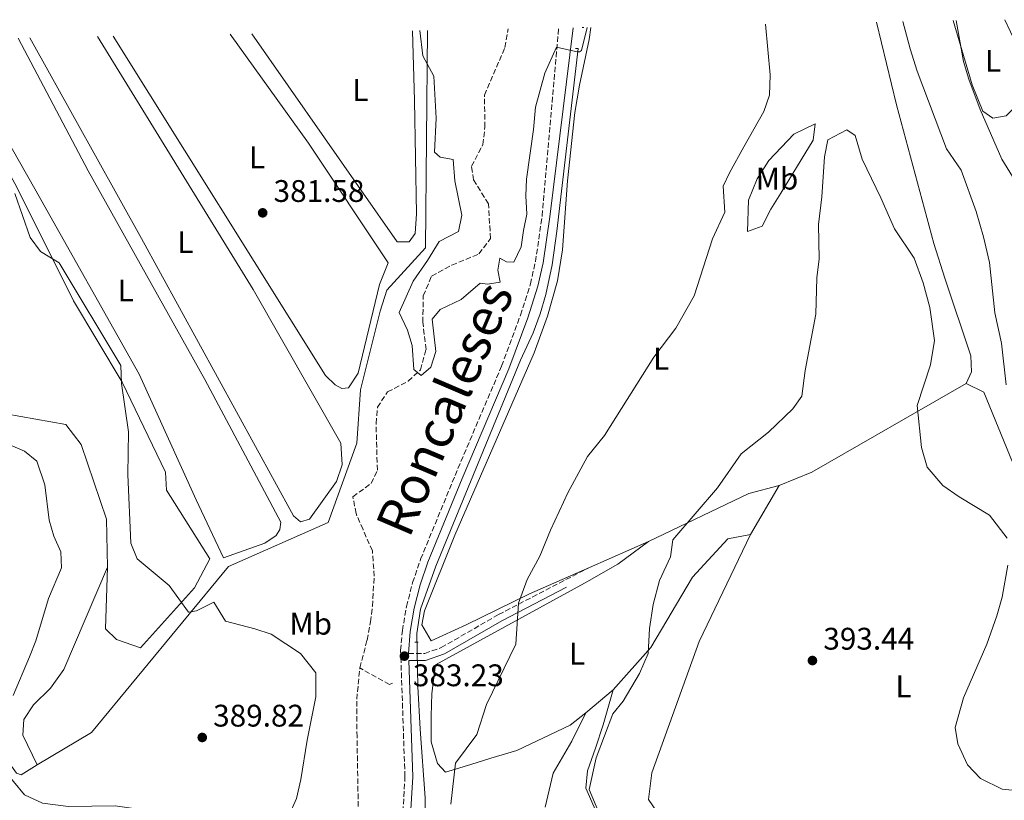
# Model space of a CAD drawing. Units: metres. Extents: x 628726 to 632202, y 4685664 to 4688041.
# Drawn here: x 631162 to 631478, y 4687777 to 4688028 of the extents above; entities that cross this region are included whole.
import ezdxf
from ezdxf.enums import TextEntityAlignment as Align

# ---------------------------------------------------------------- set-up
doc = ezdxf.new("R2010")
doc.units = ezdxf.units.M
doc.header["$MEASUREMENT"] = 0
doc.linetypes.add('DGN Style 2', pattern=[1.7399219301090239, 1.043953158065414, -0.6959687720436097])
doc.linetypes.add('DGN Style 3', pattern=[2.435890702152634, 1.739921930109024, -0.6959687720436097])
for name, color, linetype, lineweight in [('Acequia de obra', 4, 'Continuous', 0), ('Acequia sin especificar', 4, 'Continuous', 0), ('Acueducto', 4, 'Continuous', 13), ('Barranco lineal', 142, 'DGN Style 3', 13), ('Camino', 7, 'DGN Style 3', 0), ('Cota de punto acotado terreno', 7, 'Continuous', 0), ('Curva de nivel intermedia', 30, 'Continuous', 0), ('Etiqueta de uso rústico', 92, 'Continuous', 0), ('Línea de cambio de uso (parcela vista)', 92, 'Continuous', 0), ('Margen derecho', 7, 'Continuous', 0), ('Pontón-alcantarilla (pasos de agua)', 1, 'DGN Style 2', 0), ('Punto acotado terreno (símbolo)', 7, 'Continuous', 0), ('Texto de Cañada', 51, 'Continuous', 0)]:
    doc.layers.add(name, color=color, linetype=linetype, lineweight=lineweight)
doc.styles.add('Style-Arial', font='arial.ttf')

# ---------------------------------------------------------------- blocks, each defined once
blk = doc.blocks.new('5PATER')
at = {"layer": 'Acueducto', "linetype": 'Continuous', "lineweight": 0}
h = blk.add_hatch(color=51, dxfattribs=at)
edge = h.paths.add_edge_path()
edge.add_ellipse((0, 0), major_axis=(-0.1095731443231308, -0.1110710700762829), ratio=0.9994222409660317, start_angle=0, end_angle=360)

msp = doc.modelspace()

# ---------------------------------------------------------------- linework, layer by layer
at = {"layer": 'Acequia de obra', "color": 4, "linetype": 'Continuous', "lineweight": 0}
for points in [[(631292.7800000003, 4688024.470000001, 379.5299999999988), (631292.1600000003, 4687954.74, 380.679999999993), (631279.7100000001, 4687941.100000001, 381.25), (631277.5800000001, 4687934.33, 381.0200000000041), (631271.2999999998, 4687909.109999999, 381.5399999999936), (631270.0999999996, 4687892.01, 382.3399999999965), (631260.9100000003, 4687866.560000001, 382.570000000007), (631228.8799999999, 4687852.449999999, 383.9499999999971), (631184.9299999997, 4687799.199999999, 387.1000000000058), (631167.5800000001, 4687788.730000001, 388.6499999999942)], [(631167.5800000001, 4687788.730000001, 388.6499999999942), (631162.3899999997, 4687785.600000001, 389.1100000000006), (631160.8899999997, 4687786.100000001, 389.2200000000012), (631154.9600000001, 4687794.350000001, 389.6199999999953), (631158.1200000001, 4687833.850000001, 391.5200000000041), (631159.0199999996, 4687856.859999999, 393.4100000000035), (631158.1200000001, 4687863.850000001, 393.6999999999971), (631155.9199999999, 4687874.720000001, 393.8699999999953), (631140.7699999996, 4687875.180000001, 395.4199999999983), (631122.6799999997, 4687886.279999999, 397.7700000000041), (631113.7999999998, 4687862.32, 397.820000000007)]]:
    msp.add_polyline3d(points, dxfattribs=at)
at = {"layer": 'Acequia sin especificar', "color": 4, "linetype": 'Continuous', "lineweight": 0}
msp.add_polyline3d([(631341.0700000003, 4688018.640000001, 380.1199999999953), (631334.2400000002, 4687960.100000001, 381.2700000000041), (631332.7300000006, 4687949.220000001, 381.3800000000047), (631330.7400000002, 4687939.720000001, 381.5200000000041), (631328.9100000003, 4687933.5, 381.6000000000058), (631326.6799999997, 4687927.42, 381.6699999999983), (631322.6299999999, 4687918.600000001, 381.75), (631295.3799999999, 4687852.57, 382.4400000000023), (631290.5499999998, 4687838.77, 382.7899999999936), (631289.2800000003, 4687830.880000001, 382.929999999993), (631289.6900000004, 4687813.92, 382.9900000000052), (631290.3600000005, 4687800.26, 383.4400000000023), (631291.9600000001, 4687778.230000001, 383.6999999999971), (631292.2699999996, 4687759.890000001, 383.5899999999965), (631292.7300000006, 4687757.41, 383.6999999999971)], dxfattribs=at)
at = {"layer": 'Barranco lineal', "color": 142, "linetype": 'DGN Style 3', "lineweight": 13, "extrusion": (-0.02708050759442867, 0.0152754543916565, 0.9995165364322676), "elevation": 54895.19423181179, "flags": 128}
msp.add_lwpolyline([(-4393182.855267351, -1752441.518877674), (-4393182.855267351, -1752452.454274329)], dxfattribs=at)
at = {"layer": 'Barranco lineal', "color": 142, "linetype": 'DGN Style 3', "lineweight": 13}
for points in [[(631271.04, 4687819.9, 381.9400000000023), (631273.3799999999, 4687828.810000001, 381.7200000000012), (631274.4699999997, 4687834.65, 381.6100000000006), (631275.0599999997, 4687839.67, 381.4900000000052), (631275.6699999999, 4687849.279999999, 381.4900000000052), (631275.0700000003, 4687857.430000001, 381.3300000000018), (631272.0700000003, 4687864.279999999, 381.2599999999948), (631269.8300000001, 4687869.4, 380.9799999999959), (631268.8300000001, 4687874.810000001, 380.9199999999983), (631274.6799999997, 4687879.100000001, 380.8099999999977), (631276.6699999999, 4687883.359999999, 380.8099999999977), (631276.2400000002, 4687898.350000001, 380.5800000000018), (631276.7100000001, 4687903.52, 380.3699999999953), (631279.9500000002, 4687908.439999999, 380.2899999999936), (631286.5599999997, 4687911.939999999, 380.070000000007), (631290.4699999997, 4687915.560000001, 380.0099999999948), (631292.2999999998, 4687922.100000001, 379.820000000007), (631291.2599999999, 4687930.810000001, 379.7200000000012), (631291.4000000004, 4687939.32, 379.7200000000012), (631294.0700000003, 4687945.630000001, 379.6100000000006), (631300.5099999999, 4687949.15, 379.3800000000047), (631309.2699999996, 4687952.75, 379.2899999999936), (631312.9900000002, 4687957.67, 379.2599999999948), (631312.29, 4687968.83, 379.1999999999971), (631307.5499999998, 4687976.52, 379.1399999999995), (631306.8799999999, 4687980.890000001, 379.1399999999995), (631310.5, 4687987.82, 378.8699999999953), (631311.1900000004, 4687993.449999999, 378.679999999993), (631311.04, 4688003.67, 378.6300000000047), (631317.5899999999, 4688019.039999999, 378.570000000007), (631318.6699999999, 4688024.949999999, 378.5299999999988)], [(631270.5300000003, 4687775.380000001, 382.6000000000058), (631270.1500000004, 4687797.77, 381.9900000000052), (631270.0599999997, 4687809.83, 382.070000000007), (631271.04, 4687819.9, 381.9400000000023)]]:
    msp.add_polyline3d(points, dxfattribs=at)
at = {"layer": 'Camino', "color": 7, "linetype": 'DGN Style 3', "lineweight": 0}
for points in [[(631167.1799999997, 4687611.910000003, 386.8800000000048), (631227.02, 4687684.280000002, 386.020000000004), (631237.0399999982, 4687695.500000001, 385.949999999997), (631253.899999998, 4687713.510000002, 385.8099999999977), (631268.7899999988, 4687728.410000003, 385.3600000000007), (631273.649999998, 4687734.460000002, 385.1300000000048), (631280.0100000016, 4687746.720000001, 384.7899999999936), (631281.6299999978, 4687751.970000001, 384.6799999999931), (631284.7500000002, 4687771.250000001, 384.3000000000029), (631285.5300000003, 4687784.989999998, 383.9700000000012), (631284.1199999999, 4687825.510000003, 383.2400000000054), (631284.7100000001, 4687831.870000001, 383.1300000000047), (631286.0199999998, 4687839.580000003, 383.0200000000041), (631287.98, 4687847.27, 382.9400000000026), (631290.5500000005, 4687854.750000001, 382.8800000000047), (631301.5799999967, 4687881.649999999, 382.5899999999967), (631316.5199999989, 4687916.75, 382.1999999999971), (631322.5699999996, 4687933.100000002, 381.9199999999982), (631325.7600000014, 4687943.100000003, 381.7700000000042), (631327.3999999975, 4687950.289999999, 381.6699999999984), (631329.5299999998, 4687964.980000001, 381.5399999999937), (631334.8399999985, 4688025.260000002, 379.8500000000058)], [(631286.6499999979, 4687824.550000002, 383.2599999999949), (631291.8599999981, 4687824.550000002, 383.6699999999983), (631297.1399999999, 4687826.390000001, 383.979999999996), (631315.550000001, 4687837.020000001, 384.5099999999948), (631344.729999999, 4687852.13, 386.1399999999994)]]:
    msp.add_polyline3d(points, dxfattribs=at)
at = {"layer": 'Curva de nivel intermedia', "color": 30, "linetype": 'Continuous', "lineweight": 0, "flags": 128}
for points, elevation in [([(631300.2600000001, 4687776.169999998), (631301.78, 4687789.289999999), (631308.5700000006, 4687798.470000001), (631311.6999999998, 4687808.109999999), (631321.1400000012, 4687827.499999999), (631321.9000000012, 4687840.680000001), (631324.7000000018, 4687848.28), (631328.8200000012, 4687855.779999999), (631332.2099999998, 4687864.039999999), (631337.770000001, 4687876.029999999), (631344.11, 4687887.699999999), (631349.49, 4687894.439999999), (631365.3100000008, 4687919.66), (631372.4600000009, 4687928.960000001), (631378.3500000007, 4687939.29), (631384.1800000002, 4687957.550000001), (631388.1600000008, 4687966.199999999), (631387.6, 4687974.51), (631389.6000000003, 4687978.819999999), (631394.2800000008, 4687987.13), (631400.6900000013, 4687998.490000002), (631402.5199999998, 4688003.649999999), (631402.7200000008, 4688010.199999998), (631401.2099999998, 4688026.490000002)], 385), ([(631445.2899999998, 4688027.310000001), (631447.5899999999, 4688018.59), (631449.8600000008, 4688011.439999999), (631459.2400000019, 4687986.499999999), (631464.0000000006, 4687979.659999999), (631468.7200000013, 4687966.319999999), (631471.1100000007, 4687958.239999999), (631473.0700000009, 4687949.999999999), (631474.800000001, 4687933.850000001), (631476.9400000002, 4687924.119999999), (631478.4100000008, 4687910.76)], 385), ([(631462.2999999997, 4688027.630000001), (631464.650000001, 4688014.460000001), (631466.4200000013, 4688008.88), (631470.0199999999, 4687999.13), (631477.0300000017, 4687983.180000001), (631484.2100000011, 4687971.449999999)], 380.0000000000001), ([(631290.2500000009, 4688024.430000001), (631291.2500000001, 4688016.289999999), (631294.7800000017, 4688009.759999998), (631295.5100000004, 4687996.31), (631294.9600000005, 4687985.350000001), (631296.8, 4687983.810000001), (631300.9599999997, 4687983.01), (631301.5499999998, 4687976.239999999), (631303.8099999997, 4687965.16), (631302.7400000012, 4687959.970000001), (631296.4800000006, 4687956.76), (631292.75, 4687950.59), (631288.1299999999, 4687944.039999999), (631283.7000000019, 4687933.9), (631286.3100000004, 4687928.230000001), (631287.8200000013, 4687923.38), (631288.350000001, 4687915.689999999), (631290.7300000016, 4687913.699999999), (631293.8000000005, 4687916.449999998), (631295.4700000002, 4687921.380000002), (631294.2000000007, 4687931.829999999), (631296.8600000005, 4687934.88), (631303.5900000005, 4687938.119999998), (631309.6900000004, 4687943.36), (631312.0300000006, 4687943.069999999), (631316.0499999995, 4687943.630000001), (631315.2800000005, 4687947.569999998), (631315.9700000013, 4687951.4), (631318.0700000002, 4687950.210000001), (631320.4999999999, 4687950.05), (631322.7999999997, 4687954.999999999), (631323.5199999994, 4687960.289999999), (631324.6399999993, 4687965.470000001), (631324.3200000018, 4687971.38), (631324.5200000008, 4687976.73), (631326.7600000005, 4687992.689999999), (631327.3600000017, 4687999.880000001), (631330.3600000013, 4688010.8), (631334.1800000012, 4688019.130000001), (631340.8200000019, 4688017.600000001), (631341.4700000002, 4688017.630000001), (631342.1500000019, 4688018.04), (631343.9900000015, 4688025.429999999)], 380.0000000000001), ([(631349.9800000017, 4687768.089999998), (631344.6300000007, 4687780.829999999), (631346.8900000005, 4687791.019999999), (631352.1800000012, 4687805.199999999), (631355.5300000017, 4687809.24), (631360.7799999999, 4687818.099999999), (631363.5600000005, 4687824.490000002), (631364.020000001, 4687832.5), (631365.1299999995, 4687840.220000001), (631367.2300000007, 4687847.940000001), (631370.74, 4687855.49), (631371.4800000021, 4687860.940000001), (631385.7400000002, 4687877.67), (631393.4200000003, 4687888.560000001), (631402.1599999998, 4687895.5), (631409.9200000004, 4687903.070000002), (631412.8700000008, 4687907.119999999), (631413.9600000017, 4687915.3), (631417.320000001, 4687933.38), (631417.6400000006, 4687945.019999999), (631418.3899999994, 4687951.13), (631418.2100000007, 4687962.24), (631419.2099999997, 4687971.039999999), (631420.1300000006, 4687983.899999999), (631421.1900000002, 4687989.4), (631427.3200000012, 4687992.560000001), (631430.0000000012, 4687990.71), (631432.2000000007, 4687983.130000001), (631438.1500000008, 4687970.739999998), (631442.5400000006, 4687960.810000001), (631448.8799999995, 4687951.42), (631451.800000001, 4687943.470000001), (631453.9300000012, 4687935.529999998), (631455.3799999994, 4687924.989999999), (631454.1100000021, 4687917.13), (631449.8400000007, 4687904.119999999), (631451.24, 4687890.569999999), (631453.0000000012, 4687884.310000001), (631458.0500000005, 4687878.42), (631463.3400000011, 4687874.82), (631473.0100000006, 4687868.949999998), (631478.6900000002, 4687861.480000001)], 390), ([(631160.3800000002, 4687972.130000001), (631165.3400000001, 4687958.05), (631168.6500000004, 4687953.519999999), (631174.6200000006, 4687949.939999999), (631194.4199999998, 4687916.989999999), (631194.6299999999, 4687911.210000002), (631196.8800000009, 4687895.65), (631196.5700000002, 4687881.96), (631197.5700000015, 4687859.939999999), (631199.5700000019, 4687854.880000001), (631209.8400000003, 4687846.310000001), (631216.1100000001, 4687837.770000001), (631218.6800000005, 4687838.189999998), (631224.2100000003, 4687840.970000001), (631227.9299999997, 4687834.92), (631237.3200000019, 4687832.449999998), (631242.5900000002, 4687830.749999999), (631252.0499999997, 4687824.560000001), (631256.9500000012, 4687818.319999999), (631256.9000000021, 4687810.630000001), (631254.1500000006, 4687796.67), (631252.100000001, 4687784.060000001), (631250.7100000007, 4687778.010000001), (631248.1, 4687772.039999999)], 385), ([(631156.1500000014, 4687892.539999999), (631163.4300000013, 4687889.449999999), (631167.3899999999, 4687886.189999999), (631170.0300000019, 4687878.619999998), (631171.3600000017, 4687867.319999999), (631172.9300000009, 4687862.220000001), (631175.0900000001, 4687857.140000001), (631175.3200000002, 4687852.02), (631171.1300000015, 4687842.189999999), (631167.1300000006, 4687828.539999999), (631165.0300000017, 4687823.460000001), (631159.8700000006, 4687810.98)], 390), ([(631478.9299999994, 4687852.909999999), (631477.0899999999, 4687842.63), (631475.3600000021, 4687836.61), (631472.1700000003, 4687827.550000001), (631464.6700000011, 4687810.32), (631462, 4687800.710000001), (631462.920000001, 4687795.529999999), (631465.9600000008, 4687788.819999999), (631470.1500000019, 4687784.42), (631477.100000001, 4687780.970000001), (631492.9400000017, 4687779.409999999)], 390)]:
    msp.add_lwpolyline(points, dxfattribs=dict(at, elevation=elevation))
at = {"layer": 'Línea de cambio de uso (parcela vista)', "color": 92, "linetype": 'Continuous', "lineweight": 0, "extrusion": (-0.03518711528410687, 0.2017669204813728, 0.9788012958294683), "elevation": 924025.66538158, "flags": 128}
msp.add_lwpolyline([(-1427403.884743668, -4414019.91369776), (-1427414.937818781, -4414022.403784215), (-1427468.554884577, -4414042.324475855)], dxfattribs=at)
at = {"layer": 'Línea de cambio de uso (parcela vista)', "color": 92, "linetype": 'Continuous', "lineweight": 0, "extrusion": (-0.08019609556811902, -0.0279415081352988, 0.9963874037635935), "elevation": -181231.5343792637, "flags": 128}
msp.add_lwpolyline([(-4219130.863310502, 2130902.658736654), (-4219134.783667789, 2130938.219806643), (-4219133.957889146, 2130948.346468957)], dxfattribs=at)
at = {"layer": 'Línea de cambio de uso (parcela vista)', "color": 92, "linetype": 'Continuous', "lineweight": 0, "extrusion": (0.03753961366624884, 0.0636753014480869, 0.9972643748732248), "elevation": 322596.2587203942, "flags": 128}
msp.add_lwpolyline([(1836866.470627544, -4347018.692931412), (1836866.470627544, -4347036.956586577)], dxfattribs=at)
at = {"layer": 'Línea de cambio de uso (parcela vista)', "color": 92, "linetype": 'Continuous', "lineweight": 0, "extrusion": (-0.08369300751661309, -0.03706404618367232, 0.9958020571244663), "elevation": -226204.7706783973, "flags": 128}
msp.add_lwpolyline([(-4030686.737810427, 2465147.000442183), (-4030686.737810427, 2465167.758016704)], dxfattribs=at)
at = {"layer": 'Línea de cambio de uso (parcela vista)', "color": 92, "linetype": 'Continuous', "lineweight": 0, "extrusion": (-0.07465527238307756, -0.06205772358843387, 0.9952765591776138), "elevation": -337661.6508544141, "flags": 128}
msp.add_lwpolyline([(-3201369.229374722, 3465748.808772809), (-3201369.229374723, 3465737.271923152)], dxfattribs=at)
at = {"layer": 'Línea de cambio de uso (parcela vista)', "color": 92, "linetype": 'Continuous', "lineweight": 0}
for points in [[(631465.54, 4687911.119999999, 387.9499999999971), (631467.25, 4687914.859999999, 387.7799999999988), (631467.0599999997, 4687920.039999999, 387.8399999999965), (631458.7100000001, 4687945.01, 389.0599999999977), (631455.1799999997, 4687956.050000001, 389.1199999999953), (631443.2199999997, 4688000.58, 388.2299999999959), (631436.8099999997, 4688027.15, 387.6699999999983)], [(631461.4000000004, 4688027.609999999, 379.7299999999959), (631467.4699999997, 4688007.029999999, 379.7899999999936), (631470.9500000002, 4687998.550000001, 379.7899999999936), (631474.0599999997, 4687996.300000001, 379.7899999999936), (631478.4199999999, 4687997.039999999, 379.6699999999983), (631483.7199999997, 4688002.390000001, 379.5599999999977), (631485.0499999998, 4688007.100000001, 379.5), (631483.3899999997, 4688016.27, 379.5), (631477.9900000002, 4688027.92, 379.2899999999936)], [(631191.9000000004, 4688022.600000001, 381.0599999999977), (631260.0599999997, 4687913.680000001, 381.3999999999942), (631263.0999999996, 4687910.75, 381.3999999999942), (631265.3099999997, 4687909.529999999, 381.3999999999942), (631267.3799999999, 4687909.75, 381.3999999999942), (631270.5199999996, 4687914.460000001, 381.5200000000041), (631277.3700000001, 4687942.91, 381.8099999999977), (631280.1399999997, 4687949.890000001, 381.5200000000041), (631254.5899999999, 4687988.289999999, 381.5200000000041), (631229.4699999997, 4688023.300000001, 381.0599999999977)], [(631236.4000000004, 4688023.42, 380.1199999999953), (631283.0199999996, 4687956.59, 380.6900000000023), (631286.9199999999, 4687956.66, 380.6900000000023), (631288.8499999996, 4687959.33, 380.6900000000023), (631289.2300000006, 4687965.600000001, 380.4100000000035), (631288.5599999997, 4688002.029999999, 380.6399999999995), (631287.9900000002, 4688024.380000001, 380.320000000007)], [(631345.2000000002, 4688025.449999999, 381), (631344.6600000003, 4688021.609999999, 381.1300000000047), (631341.4900000002, 4688006.949999999, 380.820000000007), (631340.0499999998, 4687998.100000001, 380.9900000000052), (631337.6799999997, 4687976.15, 381.5599999999977), (631336.0499999998, 4687954.01, 382.1900000000023), (631334.4500000002, 4687944.15, 382.4199999999983), (631331.25, 4687932.74, 382.6499999999942), (631326.9400000004, 4687921.02, 382.8099999999977), (631301.4699999997, 4687862.539999999, 382.8099999999977), (631291.79, 4687838.210000001, 383.3600000000006), (631290.9000000004, 4687833.699999999, 383.4799999999959), (631293.9100000003, 4687828.57, 383.5299999999988), (631305.1799999997, 4687833.76, 383.8699999999953), (631325.4900000002, 4687843.609999999, 384.8399999999965), (631344.7300000006, 4687852.130000001, 386.7599999999948)], [(631135.0700000003, 4688021.539999999, 383.8800000000047), (631161.0300000003, 4687974.16, 384.679999999993), (631179.1699999999, 4687937.66, 385.2599999999948), (631194.7800000003, 4687911.539999999, 384.679999999993), (631208.6699999999, 4687882.730000001, 384.1699999999983), (631209.0599999997, 4687876.91, 384.1699999999983), (631222.9600000001, 4687854.930000001, 384.3399999999965), (631218.0499999998, 4687845.560000001, 384.9100000000035), (631200.7100000001, 4687826.34, 385.7700000000041), (631193, 4687829.050000001, 385.8300000000018), (631189.4900000002, 4687832.449999999, 386), (631190.0599999997, 4687852.189999999, 385.6600000000035)], [(631139.4100000003, 4688021.619999999, 383.320000000007), (631166.7699999996, 4687973.619999999, 383.6600000000035), (631200.29, 4687914.17, 383.7200000000012), (631218.5599999997, 4687873.859999999, 384.0099999999948), (631227.2800000003, 4687855.180000001, 384.0099999999948), (631240.6200000001, 4687859.930000001, 383.9499999999971), (631244.1799999997, 4687862.350000001, 383.9499999999971), (631245.3300000001, 4687864.310000001, 383.9499999999971), (631245.6900000004, 4687866.619999999, 383.9499999999971), (631221.29, 4687912.439999999, 383.6100000000006), (631183.9199999999, 4687979.369999999, 383.6100000000006), (631161.4100000003, 4688022.029999999, 383.1499999999942)], [(631165.2199999997, 4688022.100000001, 382.3500000000058), (631200.9699999997, 4687957.74, 382.8699999999953), (631249.7800000003, 4687868.74, 382.9199999999983), (631251.9699999997, 4687866.789999999, 382.8699999999953), (631254.9199999999, 4687867.58, 382.8099999999977), (631263.54, 4687879.689999999, 382.6900000000023), (631265.4100000003, 4687885.060000001, 382.6900000000023), (631265, 4687892.060000001, 382.8099999999977), (631236.8499999996, 4687941.310000001, 382.5800000000018), (631186.9100000003, 4688022.5, 381.7599999999948)], [(631395.4100000003, 4687959.960000001, 385.4499999999971), (631395.7400000002, 4687969.970000001, 385.3300000000018), (631398.5499999998, 4687976.869999999, 385.6399999999995), (631402.25, 4687982.720000001, 386.1399999999995), (631410.3200000003, 4687991.16, 386.9400000000023), (631417.1200000001, 4687994.470000001, 387.7400000000052), (631416.4699999997, 4687989.24, 388.5299999999988), (631406.1299999999, 4687972.289999999, 388.6600000000035), (631402.8499999996, 4687967.060000001, 388.0899999999965), (631400.0899999999, 4687961.609999999, 387.1699999999983), (631395.4100000003, 4687959.960000001, 385.4499999999971)], [(631465.54, 4687911.119999999, 387.8600000000006), (631471.1799999997, 4687908.34, 386.7100000000065), (631485.9900000002, 4687872.359999999, 389.6999999999971), (631489.8099999997, 4687847.619999999, 389.179999999993), (631489.9800000006, 4687842.01, 388.7200000000012), (631489.7100000001, 4687828.02, 388.4900000000052), (631489.3499999996, 4687819.74, 388.429999999993), (631490.2199999997, 4687808.76, 388.429999999993), (631492.6100000005, 4687801.91, 388.5500000000029), (631498.9100000003, 4687794.850000001, 388.8399999999965), (631509.7300000006, 4687779.42, 389.1199999999953), (631510.1900000004, 4687774.350000001, 389.4100000000035), (631505.7699999996, 4687762.67, 390.2100000000065)], [(631190.0599999997, 4687852.189999999, 385.6600000000035), (631189.8099999997, 4687867.58, 385.3699999999953), (631181.6699999999, 4687891.600000001, 386.75), (631176.75, 4687898, 387.2599999999948), (631133.2800000003, 4687905.66, 391.679999999993), (631112.9699999997, 4687906.59, 393.8000000000029), (631101.1900000004, 4687904.07, 394.9499999999971), (631097.9800000006, 4687903.039999999, 396.1000000000058), (631101.5199999996, 4687899.109999999, 397.070000000007), (631115.9299999997, 4687887.689999999, 397.4199999999983), (631117.6100000005, 4687883.16, 397.4499999999971), (631117.5499999998, 4687878.33, 397.5299999999988), (631115.7400000002, 4687873.850000001, 397.6399999999995), (631112.4400000004, 4687870.33, 397.7599999999948), (631108.0899999999, 4687868.230000001, 397.8800000000047), (631069.8799999999, 4687866.800000001, 398.2799999999988), (631034.7300000006, 4687864, 399.7100000000065), (631021.2100000001, 4687862.310000001, 400.0500000000029)], [(631396.3499999996, 4687862.710000001, 393.8899999999995), (631389.0499999998, 4687861.279999999, 392.3999999999942), (631377.79, 4687848.960000001, 391.1399999999995), (631364.3499999996, 4687826.460000001, 390.0500000000029), (631352.3300000001, 4687812.84, 388.9600000000065)], [(631458.8399999999, 4687729.07, 391.0299999999988), (631437.9100000003, 4687734.939999999, 392.1699999999983), (631421.2999999998, 4687738.33, 392.4600000000065), (631410.2199999997, 4687741.83, 392.1699999999983), (631401.6500000004, 4687746.49, 392.2899999999936), (631391.25, 4687755.27, 393.3800000000047), (631384.4400000004, 4687760.130000001, 394.6999999999971), (631376.6500000004, 4687765.199999999, 394.8099999999977), (631368.0599999997, 4687771.189999999, 394.4100000000035), (631363.6600000003, 4687777.66, 394.1199999999953), (631364.6799999997, 4687786.199999999, 393.8399999999965), (631379.9100000003, 4687828.380000001, 393.6100000000006), (631396.3499999996, 4687862.710000001, 393.8899999999995)], [(631343.5, 4687805.5, 387.8399999999965), (631338.4800000006, 4687801.460000001, 387.179999999993), (631321.4600000001, 4687793.369999999, 386.5500000000029), (631313.0599999997, 4687790.9, 385.75), (631306.6500000004, 4687788.91, 384.8800000000047), (631298.5, 4687786.430000001, 384.7100000000065), (631295.9699999997, 4687789.26, 384.4799999999959), (631293.9100000003, 4687796.17, 384.25), (631293.9199999999, 4687804.390000001, 384.0800000000018), (631294.1299999999, 4687811.66, 383.8000000000029), (631295.3600000005, 4687820.84, 383.570000000007), (631343.0899999999, 4687847.050000001, 387.0599999999977), (631353.7699999996, 4687853.15, 387.75), (631363.6299999999, 4687860.5, 388.6600000000035)], [(631190.0599999997, 4687852.189999999, 385.6600000000035), (631176.1200000001, 4687819.33, 387.3800000000047), (631171.7999999998, 4687813.380000001, 387.8000000000029), (631166.3700000001, 4687808.07, 388.2799999999988), (631163.2999999998, 4687803.369999999, 388.6399999999995), (631162.9500000002, 4687798.27, 388.7200000000012), (631167.5800000001, 4687788.730000001, 388.6499999999942)], [(631352.3300000001, 4687812.84, 388.9600000000065), (631349.1399999997, 4687801.65, 389.4799999999959), (631346.6500000004, 4687794.180000001, 389.7100000000065), (631344.0300000003, 4687786.9, 389.5899999999965), (631343.54, 4687781.300000001, 389.4799999999959), (631348.4900000002, 4687770.02, 389.5399999999936)], [(631330.54, 4687775.180000001, 389.0399999999936), (631333.04, 4687786.119999999, 389.2100000000065), (631339.0599999997, 4687796.380000001, 389.5), (631343.5, 4687805.5, 387.8399999999965)], [(631156.4199999999, 4687673.24, 390.2599999999948), (631162.5099999999, 4687669.42, 389.929999999993), (631167.7599999999, 4687668.600000001, 389.570000000007), (631173.6299999999, 4687669.02, 389.4499999999971), (631181.8799999999, 4687671.039999999, 389.4499999999971), (631187.6299999999, 4687675.84, 389.2799999999988), (631194.5999999996, 4687683.91, 388.9900000000052), (631199.3399999999, 4687692.34, 388.7200000000012), (631205.0499999998, 4687703.460000001, 388.1199999999953), (631209.1699999999, 4687712.529999999, 387.5800000000018), (631211.4800000006, 4687718.480000001, 387.1900000000023), (631218.7199999997, 4687739.710000001, 385.4400000000023), (631222.2800000003, 4687747.789999999, 386.3000000000029), (631226.7100000001, 4687758.439999999, 386.7599999999948), (631225.3600000005, 4687764.699999999, 386.9600000000065), (631221.3700000001, 4687768.180000001, 387.6199999999953), (631210.2300000006, 4687772.310000001, 388.0500000000029), (631205.1699999999, 4687773.82, 388.1999999999971), (631192.5999999996, 4687775.609999999, 388.4199999999983), (631177.5499999998, 4687775.430000001, 388.8800000000047), (631169.2699999996, 4687776.470000001, 389.2899999999936), (631163.4400000004, 4687779.17, 389.8000000000029), (631156.4299999997, 4687787.720000001, 389.9400000000023)]]:
    msp.add_polyline3d(points, dxfattribs=at)
at = {"layer": 'Margen derecho', "color": 7, "linetype": 'Continuous', "lineweight": 0}
for points in [[(631286.6499999979, 4687824.550000002, 383.2599999999949), (631287.190000001, 4687831.540000001, 383.1300000000047), (631288.4699999974, 4687839.06, 383.0200000000041), (631290.3799999984, 4687846.550000002, 382.9400000000026), (631292.8900000007, 4687853.870000003, 382.8800000000047), (631303.879999999, 4687880.680000001, 382.5899999999967), (631318.839999999, 4687915.830000003, 382.1999999999971), (631324.940000001, 4687932.280000002, 381.9199999999982), (631328.1799999998, 4687942.440000001, 381.7700000000042), (631329.8599999985, 4687949.84, 381.6699999999984), (631332.0100000009, 4687964.660000001, 381.5399999999937), (631339.53, 4688025.350000003, 379.8600000000007)], [(631284.4799999997, 4687753.960000002, 384.6300000000047), (631287.239999998, 4687770.980000001, 384.3000000000029), (631288.0300000014, 4687784.960000002, 383.9700000000012), (631286.7300000006, 4687822.300000001, 383.270000000004), (631292.0899999985, 4687822.300000001, 383.6699999999983), (631298.1700000003, 4687824.390000001, 383.979999999996), (631316.6299999984, 4687835.039999999, 384.5099999999948), (631337.3599999996, 4687845.780000002, 386.1399999999994)]]:
    msp.add_polyline3d(points, dxfattribs=at)
at = {"layer": 'Pontón-alcantarilla (pasos de agua)', "color": 1, "linetype": 'DGN Style 2', "lineweight": 0, "extrusion": (-0.2130982301017696, -0.003874513867125083, 0.9770230972038413), "elevation": -152330.4271494856, "flags": 128}
msp.add_lwpolyline([(-4675773.625088881, 700079.7185846458), (-4675773.62508888, 700080.2816121761)], dxfattribs=at)
at = {"layer": 'Pontón-alcantarilla (pasos de agua)', "color": 1, "linetype": 'DGN Style 2', "lineweight": 0, "extrusion": (-0.04837048047464649, 0.004129187356151079, 0.9988209281099538), "elevation": -10800.59214811728, "flags": 128}
msp.add_lwpolyline([(-4724729.529873946, 230053.6396624806), (-4724729.529873946, 230052.8157085981)], dxfattribs=at)
at = {"layer": 'Pontón-alcantarilla (pasos de agua)', "color": 1, "linetype": 'DGN Style 2', "lineweight": 0, "elevation": 382.9600000000065, "flags": 128}
msp.add_lwpolyline([(631288.6699999999, 4687828.130000001), (631289.9500000002, 4687828.16)], dxfattribs=at)
at = {"layer": 'Pontón-alcantarilla (pasos de agua)', "color": 1, "linetype": 'DGN Style 2', "lineweight": 0, "extrusion": (-0.4299618426429498, -0.1941763163599934, 0.8817189869997941), "elevation": -1181352.046482177, "flags": 128}
msp.add_lwpolyline([(-4012509.641087175, 2208686.053223924), (-4012509.641087175, 2208687.982109614)], dxfattribs=at)
at = {"layer": 'Pontón-alcantarilla (pasos de agua)', "color": 1, "linetype": 'DGN Style 2', "lineweight": 0, "extrusion": (0.008160976024744993, -0.01362967128325956, 0.9998738073032185), "elevation": -58357.94114061473, "flags": 128}
msp.add_lwpolyline([(631265.5330443966, 4687453.929996254), (631264.5628318521, 4687455.550146746)], dxfattribs=at)

# ---------------------------------------------------------------- block references
at = {"layer": 'Punto acotado terreno (símbolo)', "color": 7, "linetype": 'Continuous', "lineweight": 0, "xscale": 10, "yscale": 10, "zscale": 10}
for p in [(631239.87, 4687965.930000001, 381.5800000000022), (631285.3500000016, 4687823.670000004, 383.2299999999959), (631416.239999997, 4687822.250000001, 393.4400000000023), (631220.489999999, 4687797.56, 389.8200000000075)]:
    msp.add_blockref('5PATER', p, dxfattribs=at)

# ---------------------------------------------------------------- texts
at = {"layer": 'Cota de punto acotado terreno', "color": 7, "linetype": 'Continuous', "lineweight": 0, "style": 'Style-Arial'}
for s, p in [('381.58', (631243.3700000008, 4687969.430000001, 381.5800000000018)), ('393.44', (631419.7399999978, 4687825.750000001, 393.4400000000023)), ('383.23', (631288.07, 4687814.010000002, 383.2299999999959)), ('389.82', (631223.9899999973, 4687801.059999999, 389.820000000007))]:
    msp.add_text(s, height=7.000000000000002, dxfattribs=at).set_placement(p)
at = {"layer": 'Etiqueta de uso rústico', "color": 92, "linetype": 'Continuous', "lineweight": 0, "style": 'Style-Arial'}
for s, p in [('L', (631474.1914203799, 4688014.700009999, 379.7299999999959)), ('L', (631271.2014203776, 4688005.37001, 380.3500000000058)), ('L', (631238.0514203799, 4687983.740009997, 381.4499999999971)), ('Mb', (631404.8802462416, 4687976.91001, 387.2200000000012)), ('L', (631215.0914203778, 4687956.520009999, 382.6900000000023)), ('L', (631195.9514203779, 4687940.990009997, 383.6699999999983)), ('L', (631367.7214203817, 4687919.12001, 385.1499999999942)), ('Mb', (631255.2902462422, 4687834.070009999, 383.7899999999936)), ('L', (631340.7514203796, 4687824.450009999, 387.1999999999971)), ('L', (631445.4614203789, 4687813.980009999, 391.4199999999983))]:
    msp.add_text(s, height=7.000000000000002, dxfattribs=at).set_placement(p, align=Align.MIDDLE_CENTER)
at = {"layer": 'Texto de Cañada', "color": 51, "linetype": 'Continuous', "lineweight": 0, "style": 'Style-Arial'}
msp.add_text('Roncaleses', height=12, rotation=66.87707, dxfattribs=at).set_placement((631286.8899999999, 4687861.180000001, 382.3699999999953))

doc.saveas('drawing.dxf')
